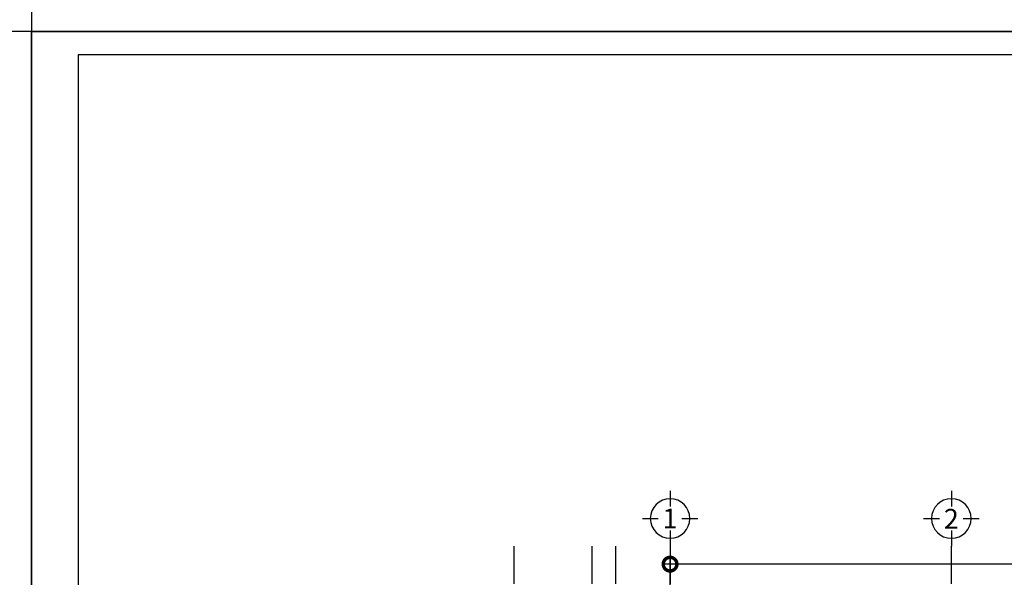
# Model space of a CAD drawing. Units: millimetres. Extents: x 405955 to 529669, y 135625 to 240625.
# Drawn here: x 435505 to 448107, y 191639 to 198775 of the extents above; entities that cross this region are included whole.
import ezdxf
from ezdxf.enums import TextEntityAlignment as Align

# ---------------------------------------------------------------- set-up
doc = ezdxf.new("R2010")
doc.units = ezdxf.units.MM
doc.header["$LTSCALE"] = 8
doc.header["$MEASUREMENT"] = 0
doc.header["$PDMODE"] = 3
doc.linetypes.add('ACAD_ISO10W100', pattern=[18.5, 12, -3, 0.5, -3])
doc.layers.get('0').update_dxf_attribs({"linetype": 'CONTINUOUS'})
doc.layers.get('DEFPOINTS').update_dxf_attribs({"linetype": 'CONTINUOUS'})
for name, color, linetype in [('Dim', 251, 'CONTINUOUS'), ('KICHTHUOC', 3, 'CONTINUOUS'), ('Layer4', 144, 'CONTINUOUS'), ('THIETBI', 8, 'CONTINUOUS'), ('TUONG', 7, 'CONTINUOUS')]:
    doc.layers.add(name, color=color, linetype=linetype)
doc.styles.add('FRANKO', font='VFRANKO.TTF')
doc.styles.add('VN-VERI', font='VAVON.TTF')
doc.dimstyles.new('H100', dxfattribs={"dimscale": 100, "dimtxt": 2.2, "dimasz": 3.5, "dimexe": 1, "dimexo": 1, "dimgap": 1, "dimtad": 1, "dimdec": 0, "dimdsep": 46, "dimtxsty": 'VN-VERI', "dimblk1": 'DOTSMALL', "dimblk2": 'DOTSMALL', "dimsah": 1, "dimcen": 0, "dimdle": 1, "dimclrd": 256, "dimclre": 256, "dimclrt": 7, "dimadec": 0, "dimazin": 0, "dimtfac": 1, "dimtdec": 0, "dimtix": 1, "dimtmove": 2, "dimatfit": 3, "dimldrblk": 'DOTSMALL', "dimfxl": 0, "dimtolj": 1, "dimarcsym": 0})

# ---------------------------------------------------------------- blocks, each defined once
blk = doc.blocks.new('KH-TRUC')
at = {"layer": 'KICHTHUOC'}
for p, q in [((6, 154), (6, 354)), ((-344, 4), (-144, 4)), ((156, 4), (356, 4)), ((6, -346), (6, -146))]:
    blk.add_line(p, q, dxfattribs=at)
blk.add_circle((6, 4), 250, dxfattribs=at)
at = {"layer": 'KICHTHUOC', "style": 'FRANKO'}
blk.add_attdef('KH-TRUC', text='', height=250, dxfattribs=at).set_placement((6, 4), align=Align.MIDDLE_CENTER)
blk = doc.blocks.new('_DOTSMALL')
at = {"color": 0, "linetype": 'ByBlock', "ltscale": 100, "const_width": 0.5}
blk.add_lwpolyline([(-0.0625, 0, 1), (0.0625, 0, 1)], format="xyb", close=True, dxfattribs=at)
blk = doc.blocks.new('*D93')
at = {"layer": 'DEFPOINTS', "color": 0, "ltscale": 100}
for p in [(443829, 191807), (443829, 190871), (459829, 190871)]:
    blk.add_point(p, dxfattribs=at)
at = {"layer": 'Dim', "lineweight": -2, "ltscale": 100}
for p, q in [((459929, 191807), (443729, 191807)), ((443829, 190971), (443829, 191907)), ((459829, 190971), (459829, 191907))]:
    blk.add_line(p, q, dxfattribs=at)
at = {"layer": 'Dim', "lineweight": -2, "ltscale": 100, "xscale": 350, "yscale": 350, "zscale": 350, "rotation": 180}
blk.add_blockref('_DOTSMALL', (443829, 191807), dxfattribs=at)
at = {"layer": 'Dim', "lineweight": -2, "ltscale": 100, "xscale": 350, "yscale": 350, "zscale": 350}
blk.add_blockref('_DOTSMALL', (459829, 191807), dxfattribs=at)
at = {"layer": 'Dim', "color": 7, "ltscale": 100, "insert": (451829, 192021), "char_height": 220, "attachment_point": 5, "style": 'VN-VERI'}
blk.add_mtext('\\A1;16000', dxfattribs=at)

msp = doc.modelspace()

# ---------------------------------------------------------------- linework, layer by layer
at = {"layer": 'Layer4', "ltscale": 100}
for points in [[(435655, 198625.3), (465355, 198625.3), (465355, 219625.3), (435655, 219625.3)], [(405955, 177625.3), (435655, 177625.3), (435655, 198625.3), (405955, 198625.3)], [(435655, 177625.3), (465355, 177625.3), (465355, 198625.3), (435655, 198625.3)]]:
    msp.add_lwpolyline(points, close=True, dxfattribs=at)
at = {"layer": 'THIETBI', "linetype": 'ACAD_ISO10W100', "ltscale": 5}
for p, q in [((441828.8, 192036.9), (441828.8, 183633.2)), ((442828.8, 192036.9), (442828.8, 183633.2)), ((443128.8, 192036.9), (443128.8, 183633.2)), ((443828.8, 192036.9), (443828.8, 183633.2)), ((447428.8, 192036.9), (447428.8, 183633.2))]:
    msp.add_line(p, q, dxfattribs=at)
at = {"layer": 'TUONG'}
msp.add_lwpolyline([(436255, 177925.3), (465055, 177925.3), (465055, 198325.3), (436255, 198325.3)], close=True, dxfattribs=at)

# ---------------------------------------------------------------- block references
at = {"layer": 'KICHTHUOC', "ltscale": 100}
ref = msp.add_blockref('KH-TRUC', (443823.1, 192395.6), dxfattribs=dict(at, xscale=-1.012500000011642, yscale=1.012500000011642, zscale=1.0125, rotation=180))
ref.add_attrib('KH-TRUC', '1', dxfattribs={"height": 253.1, "style": 'FRANKO'}).set_placement((443828.8, 192391.2), align=Align.MIDDLE_CENTER)
ref = msp.add_blockref('KH-TRUC', (447423.1, 192395.6), dxfattribs=dict(at, xscale=-1.012500000011642, yscale=1.012500000011642, zscale=1.0125, rotation=180))
ref.add_attrib('KH-TRUC', '2', dxfattribs={"height": 253.1, "style": 'FRANKO'}).set_placement((447428.8, 192387.7), align=Align.MIDDLE_CENTER)

# ---------------------------------------------------------------- dimensions: what is measured, and where the dimension line sits
at = {"layer": 'Dim', "ltscale": 100}
dim = msp.add_linear_dim(base=(443828.8, 191807), p1=(459828.8, 190871.2), p2=(443828.8, 190871.2), dimstyle='H100', dxfattribs=at)
dim.commit()
dim.dimension.update_dxf_attribs({"geometry": '*D93', "text_midpoint": (451828.8, 192020.8)})

doc.saveas('drawing.dxf')
